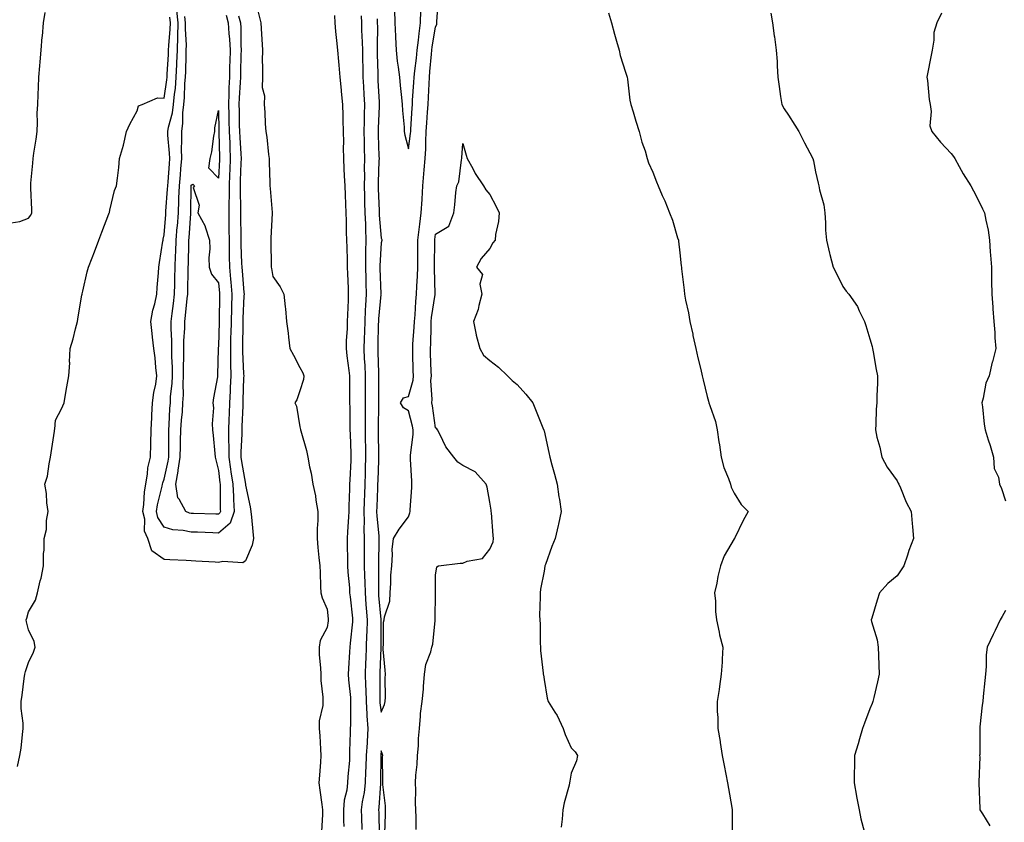
# Model space of a CAD drawing. Units: inches. Extents: x 952643 to 955283, y 7289978 to 7292618.
# Drawn here: x 954365 to 954728, y 7290727 to 7291023 of the extents above; entities that cross this region are included whole.
import ezdxf

# ---------------------------------------------------------------- set-up
doc = ezdxf.new("R2010")
doc.units = ezdxf.units.IN
doc.header["$MEASUREMENT"] = 0
doc.layers.add('Contour_95267289', color=7, linetype='Continuous', true_color=0x87a53c)

msp = doc.modelspace()

# ---------------------------------------------------------------- linework, layer by layer
at = {"layer": 'Contour_95267289'}
for points in [[(954496.54, 7291023.43, 3223), (954496.57, 7291021.92, 3223), (954496.59, 7291020.46, 3223), (954496.47, 7291013.5, 3223), (954496.5, 7291011.92, 3223), (954496.54, 7291010.41, 3223), (954496.72, 7291003.25, 3223), (954496.75, 7291001.92, 3223), (954496.82, 7291000.69, 3223), (954497.26, 7290992.71, 3223), (954497.31, 7290991.92, 3223), (954497.29, 7290991.16, 3223), (954496.87, 7290983.1, 3223), (954496.84, 7290981.92, 3223), (954496.86, 7290980.73, 3223), (954497.18, 7290972.79, 3223), (954497.2, 7290971.92, 3223), (954497.19, 7290971.06, 3223), (954496.88, 7290963.09, 3223), (954496.86, 7290961.92, 3223), (954496.89, 7290960.76, 3223), (954497.22, 7290952.75, 3223), (954497.24, 7290951.92, 3223), (954497.27, 7290951.14, 3223), (954498.05, 7290942.61, 3223), (954498.21, 7290942.08, 3223), (954498.26, 7290941.92, 3223), (954498.24, 7290941.73, 3223), (954498.05, 7290940.92, 3223), (954497.51, 7290932.46, 3223), (954497.49, 7290931.92, 3223), (954497.51, 7290931.38, 3223), (954497.93, 7290922.04, 3223), (954497.94, 7290921.92, 3223), (954497.93, 7290921.8, 3223), (954497.03, 7290912.94, 3223), (954496.98, 7290911.92, 3223), (954496.95, 7290910.82, 3223), (954496.76, 7290903.21, 3223), (954496.72, 7290901.92, 3223), (954496.79, 7290900.66, 3223), (954497.01, 7290892.96, 3223), (954497.05, 7290891.92, 3223), (954497.05, 7290890.92, 3223), (954497.04, 7290882.93, 3223), (954497.04, 7290880.91, 3223), (954496.91, 7290873.06, 3223), (954496.91, 7290871.92, 3223), (954496.92, 7290870.79, 3223), (954496.98, 7290862.99, 3223), (954497, 7290861.92, 3223), (954496.96, 7290860.83, 3223), (954496.72, 7290853.25, 3223), (954496.68, 7290851.92, 3223), (954496.64, 7290850.51, 3223), (954496.36, 7290843.61, 3223), (954496.31, 7290841.92, 3223), (954496.35, 7290840.22, 3223), (954497.09, 7290832.88, 3223), (954497.11, 7290831.92, 3223), (954497.11, 7290830.98, 3223), (954497.01, 7290822.96, 3223), (954497.01, 7290821.92, 3223), (954497.03, 7290820.9, 3223), (954496.98, 7290812.99, 3223), (954497.01, 7290811.92, 3223), (954497.07, 7290810.94, 3223), (954497.84, 7290802.13, 3223), (954497.84, 7290801.92, 3223), (954497.84, 7290801.71, 3223), (954497.83, 7290792.14, 3223), (954497.83, 7290791.92, 3223), (954497.82, 7290791.69, 3223), (954497.52, 7290782.45, 3223), (954497.5, 7290781.92, 3223), (954497.52, 7290781.39, 3223), (954497.46, 7290772.51, 3223), (954497.48, 7290771.92, 3223), (954497.52, 7290771.39, 3223), (954498.05, 7290767.95, 3223), (954499.25, 7290770.72, 3223), (954499.47, 7290771.92, 3223), (954499.58, 7290773.45, 3223), (954499.48, 7290780.49, 3223), (954499.62, 7290781.92, 3223), (954499.49, 7290783.36, 3223), (954498.77, 7290791.2, 3223), (954498.71, 7290791.92, 3223), (954498.88, 7290792.75, 3223), (954498.83, 7290801.14, 3223), (954499.1, 7290801.92, 3223), (954499.21, 7290803.08, 3223), (954501.15, 7290808.82, 3223), (954501.31, 7290811.92, 3223), (954501.59, 7290815.46, 3223), (954501.52, 7290818.45, 3223), (954501.87, 7290821.92, 3223), (954502.18, 7290826.05, 3223), (954502.08, 7290827.89, 3223), (954502.5, 7290831.92, 3223), (954504.59, 7290835.38, 3223), (954508.05, 7290839.93, 3223), (954508.55, 7290841.42, 3223), (954508.62, 7290841.92, 3223), (954508.66, 7290842.53, 3223), (954509.24, 7290850.73, 3223), (954509.32, 7290851.92, 3223), (954509.24, 7290853.11, 3223), (954508.81, 7290861.16, 3223), (954508.76, 7290861.92, 3223), (954508.78, 7290862.65, 3223), (954509.77, 7290870.2, 3223), (954509.81, 7290871.92, 3223), (954509.52, 7290873.39, 3223), (954508.05, 7290879.04, 3223), (954506.17, 7290880.05, 3223), (954505.1, 7290881.92, 3223), (954506.23, 7290883.74, 3223), (954508.05, 7290884.28, 3223), (954509.73, 7290890.24, 3223), (954509.88, 7290891.92, 3223), (954509.83, 7290893.7, 3223), (954509.69, 7290900.28, 3223), (954509.64, 7290901.92, 3223), (954509.72, 7290903.59, 3223), (954510.18, 7290909.79, 3223), (954510.28, 7290911.92, 3223), (954510.51, 7290914.38, 3223), (954510.72, 7290919.25, 3223), (954511.01, 7290921.92, 3223), (954511.1, 7290924.97, 3223), (954511.4, 7290928.57, 3223), (954511.49, 7290931.92, 3223), (954511.5, 7290935.37, 3223), (954511.47, 7290938.5, 3223), (954511.47, 7290941.92, 3223), (954511.98, 7290945.85, 3223), (954512.24, 7290947.73, 3223), (954512.78, 7290951.92, 3223), (954513.1, 7290956.87, 3223), (954513.1, 7290956.97, 3223), (954513.39, 7290961.92, 3223), (954513.67, 7290966.3, 3223), (954513.87, 7290967.74, 3223), (954514.17, 7290971.92, 3223), (954514.43, 7290975.54, 3223), (954514.4, 7290978.27, 3223), (954514.61, 7290981.92, 3223), (954514.84, 7290985.13, 3223), (954515.12, 7290988.99, 3223), (954515.33, 7290991.92, 3223), (954515.46, 7290994.51, 3223), (954515.63, 7290999.5, 3223), (954515.76, 7291001.92, 3223), (954515.97, 7291004, 3223), (954516.52, 7291010.39, 3223), (954516.67, 7291011.92, 3223), (954516.82, 7291013.15, 3223), (954518.05, 7291020.37, 3223), (954518.46, 7291021.51, 3223), (954518.53, 7291021.92, 3223), (954518.55, 7291022.42, 3223), (954519.11, 7291030.86, 3223)], [(954445.49, 7291024.48, 3219), (954446.17, 7291021.92, 3219), (954446.28, 7291020.15, 3219), (954446.29, 7291013.68, 3219), (954446.38, 7291011.92, 3219), (954446.33, 7291010.2, 3219), (954446.2, 7291003.77, 3219), (954446.15, 7291001.92, 3219), (954446.08, 7290999.95, 3219), (954445.67, 7290994.3, 3219), (954445.59, 7290991.92, 3219), (954445.64, 7290989.51, 3219), (954445.74, 7290984.23, 3219), (954445.78, 7290981.92, 3219), (954445.87, 7290979.74, 3219), (954446.32, 7290973.65, 3219), (954446.4, 7290971.92, 3219), (954446.33, 7290970.2, 3219), (954446.1, 7290963.87, 3219), (954446.01, 7290961.92, 3219), (954446, 7290959.87, 3219), (954446.2, 7290953.77, 3219), (954446.2, 7290951.92, 3219), (954446.21, 7290950.08, 3219), (954446.24, 7290943.73, 3219), (954446.25, 7290941.92, 3219), (954446.29, 7290940.16, 3219), (954446.6, 7290933.37, 3219), (954446.63, 7290931.92, 3219), (954446.75, 7290930.62, 3219), (954447.42, 7290922.55, 3219), (954447.48, 7290921.92, 3219), (954447.46, 7290921.33, 3219), (954447.02, 7290912.95, 3219), (954447, 7290911.92, 3219), (954446.98, 7290910.85, 3219), (954446.94, 7290903.03, 3219), (954446.92, 7290901.92, 3219), (954446.94, 7290900.81, 3219), (954447.32, 7290892.65, 3219), (954447.34, 7290891.92, 3219), (954447.3, 7290891.17, 3219), (954447.07, 7290882.9, 3219), (954447.02, 7290881.92, 3219), (954446.99, 7290880.86, 3219), (954446.72, 7290873.25, 3219), (954446.67, 7290871.92, 3219), (954446.66, 7290870.53, 3219), (954446.26, 7290863.71, 3219), (954446.26, 7290861.92, 3219), (954446.49, 7290860.36, 3219), (954448.01, 7290851.96, 3219), (954448.02, 7290851.92, 3219), (954448.02, 7290851.89, 3219), (954448.05, 7290851.57, 3219), (954449.76, 7290843.63, 3219), (954449.94, 7290841.92, 3219), (954450.2, 7290839.77, 3219), (954450.68, 7290834.55, 3219), (954451, 7290831.92, 3219), (954450.51, 7290829.46, 3219), (954448.05, 7290823.66, 3219), (954447.01, 7290822.96, 3219), (954439.65, 7290823.52, 3219), (954438.05, 7290823.11, 3219), (954436.78, 7290823.19, 3219), (954429.7, 7290823.57, 3219), (954428.05, 7290823.69, 3219), (954426.17, 7290823.8, 3219), (954420.19, 7290824.06, 3219), (954418.05, 7290824.21, 3219), (954413.56, 7290827.43, 3219), (954412.08, 7290831.92, 3219), (954410.78, 7290834.65, 3219), (954410.9, 7290839.07, 3219), (954410.24, 7290841.92, 3219), (954410.59, 7290844.46, 3219), (954410.8, 7290849.17, 3219), (954411.27, 7290851.92, 3219), (954411.95, 7290855.82, 3219), (954412.02, 7290857.95, 3219), (954412.97, 7290861.92, 3219), (954413.1, 7290866.87, 3219), (954413.1, 7290866.97, 3219), (954413.23, 7290871.92, 3219), (954413.48, 7290876.49, 3219), (954413.55, 7290877.42, 3219), (954413.81, 7290881.92, 3219), (954414.21, 7290885.76, 3219), (954414.93, 7290888.8, 3219), (954415.35, 7290891.92, 3219), (954415, 7290894.97, 3219), (954414.69, 7290898.56, 3219), (954414.28, 7290901.92, 3219), (954413.81, 7290906.16, 3219), (954413.59, 7290907.46, 3219), (954413.15, 7290911.92, 3219), (954413.9, 7290916.07, 3219), (954414.59, 7290918.46, 3219), (954415.34, 7290921.92, 3219), (954415.53, 7290924.44, 3219), (954415.92, 7290929.79, 3219), (954416.09, 7290931.92, 3219), (954416.31, 7290933.66, 3219), (954417.58, 7290941.45, 3219), (954417.64, 7290941.92, 3219), (954417.69, 7290942.28, 3219), (954418.05, 7290943.8, 3219), (954418.64, 7290951.33, 3219), (954418.68, 7290951.92, 3219), (954418.71, 7290952.58, 3219), (954419.34, 7290960.63, 3219), (954419.4, 7290961.92, 3219), (954419.51, 7290963.38, 3219), (954419.96, 7290970.01, 3219), (954420.13, 7290971.92, 3219), (954420.07, 7290973.94, 3219), (954419.41, 7290980.56, 3219), (954419.37, 7290981.92, 3219), (954419.61, 7290983.48, 3219), (954421.13, 7290988.84, 3219), (954421.49, 7290991.92, 3219), (954421.86, 7290995.73, 3219), (954422.17, 7290997.8, 3219), (954422.52, 7291001.92, 3219), (954422.72, 7291006.59, 3219), (954422.76, 7291007.21, 3219), (954422.94, 7291011.92, 3219), (954423.06, 7291016.91, 3219), (954423.06, 7291016.93, 3219), (954423.16, 7291021.92, 3219), (954422.69, 7291026.56, 3219)], [(954502.89, 7291026.76, 3224), (954503.04, 7291021.92, 3224), (954503.23, 7291017.1, 3224), (954503.27, 7291016.7, 3224), (954503.49, 7291011.92, 3224), (954503.92, 7291007.79, 3224), (954504.3, 7291005.67, 3224), (954504.75, 7291001.92, 3224), (954505.04, 7290998.91, 3224), (954505.54, 7290994.43, 3224), (954505.79, 7290991.92, 3224), (954505.8, 7290989.67, 3224), (954506.47, 7290983.5, 3224), (954506.48, 7290981.92, 3224), (954506.7, 7290980.57, 3224), (954508.05, 7290975.55, 3224), (954508.82, 7290981.15, 3224), (954508.87, 7290981.92, 3224), (954508.93, 7290982.8, 3224), (954509.42, 7290990.55, 3224), (954509.51, 7290991.92, 3224), (954509.59, 7290993.46, 3224), (954510.05, 7290999.92, 3224), (954510.15, 7291001.92, 3224), (954510.4, 7291004.27, 3224), (954510.98, 7291008.99, 3224), (954511.28, 7291011.92, 3224), (954511.73, 7291015.6, 3224), (954511.94, 7291018.03, 3224), (954512.45, 7291021.92, 3224), (954512.62, 7291026.49, 3224)], [(954361.72, 7290948.25, 3221), (954364.83, 7290948.7, 3221), (954368.05, 7290949.95, 3221), (954368.94, 7290951.03, 3221), (954369.25, 7290951.92, 3221), (954369.27, 7290953.14, 3221), (954368.88, 7290961.09, 3221), (954368.9, 7290961.92, 3221), (954368.95, 7290962.82, 3221), (954369.69, 7290970.28, 3221), (954369.79, 7290971.92, 3221), (954370.06, 7290973.93, 3221), (954370.88, 7290979.09, 3221), (954371.24, 7290981.92, 3221), (954371.38, 7290985.25, 3221), (954371.3, 7290988.67, 3221), (954371.46, 7290991.92, 3221), (954371.64, 7290995.51, 3221), (954371.7, 7290998.27, 3221), (954371.91, 7291001.92, 3221), (954372.25, 7291006.12, 3221), (954372.36, 7291007.61, 3221), (954372.73, 7291011.92, 3221), (954373.16, 7291016.81, 3221), (954373.19, 7291017.06, 3221), (954373.63, 7291021.92, 3221), (954374.19, 7291025.78, 3221)], [(954364.04, 7290747.91, 3220), (954364.88, 7290751.92, 3220), (954365.33, 7290754.64, 3220), (954365.81, 7290759.68, 3220), (954366.16, 7290761.92, 3220), (954366.08, 7290763.89, 3220), (954365.39, 7290769.26, 3220), (954365.31, 7290771.92, 3220), (954365.73, 7290774.24, 3220), (954366.42, 7290780.29, 3220), (954366.68, 7290781.92, 3220), (954366.99, 7290782.98, 3220), (954368.05, 7290786.24, 3220), (954369.96, 7290790.01, 3220), (954370.49, 7290791.92, 3220), (954370.15, 7290794.02, 3220), (954368.05, 7290798.3, 3220), (954367.3, 7290801.17, 3220), (954367.21, 7290801.92, 3220), (954367.43, 7290802.54, 3220), (954368.05, 7290804.92, 3220), (954370.7, 7290809.27, 3220), (954371.41, 7290811.92, 3220), (954372.41, 7290816.28, 3220), (954372.7, 7290817.27, 3220), (954373.59, 7290821.92, 3220), (954373.62, 7290826.35, 3220), (954373.8, 7290827.67, 3220), (954373.84, 7290831.92, 3220), (954374.67, 7290835.3, 3220), (954374.71, 7290838.58, 3220), (954375.28, 7290841.92, 3220), (954374.85, 7290845.12, 3220), (954374.67, 7290848.54, 3220), (954374.12, 7290851.92, 3220), (954375.08, 7290854.89, 3220), (954375.63, 7290859.5, 3220), (954376.2, 7290861.92, 3220), (954376.43, 7290863.54, 3220), (954377.62, 7290871.49, 3220), (954377.68, 7290871.92, 3220), (954377.72, 7290872.25, 3220), (954378.05, 7290875.57, 3220), (954380.19, 7290879.78, 3220), (954381.18, 7290881.92, 3220), (954381.83, 7290885.7, 3220), (954382.16, 7290887.81, 3220), (954382.9, 7290891.92, 3220), (954383.25, 7290896.72, 3220), (954383.2, 7290897.07, 3220), (954383.41, 7290901.92, 3220), (954384.47, 7290905.5, 3220), (954385.34, 7290909.21, 3220), (954386.07, 7290911.92, 3220), (954386.38, 7290913.59, 3220), (954387.72, 7290921.59, 3220), (954387.78, 7290921.92, 3220), (954387.83, 7290922.14, 3220), (954388.05, 7290923.11, 3220), (954389.71, 7290930.26, 3220), (954390.21, 7290931.92, 3220), (954391.54, 7290935.41, 3220), (954392.37, 7290937.6, 3220), (954394.01, 7290941.92, 3220), (954395.12, 7290944.85, 3220), (954397.69, 7290951.56, 3220), (954397.83, 7290951.92, 3220), (954397.86, 7290952.11, 3220), (954398.05, 7290952.96, 3220), (954399.77, 7290960.2, 3220), (954400.55, 7290961.92, 3220), (954400.86, 7290964.73, 3220), (954401.31, 7290968.66, 3220), (954401.65, 7290971.92, 3220), (954403.05, 7290976.92, 3220), (954404.13, 7290981.92, 3220), (954405.4, 7290984.57, 3220), (954408.05, 7290989.47, 3220), (954408.54, 7290991.43, 3220), (954410, 7290991.92, 3220), (954415.65, 7290994.32, 3220), (954418.05, 7290994.25, 3220), (954419.07, 7291000.9, 3220), (954419.15, 7291001.92, 3220), (954419.2, 7291003.07, 3220), (954419.62, 7291010.35, 3220), (954419.68, 7291011.92, 3220), (954419.72, 7291013.59, 3220), (954420.32, 7291019.65, 3220), (954420.35, 7291021.92, 3220), (954420.15, 7291024.02, 3220)], [(954440.91, 7291024.78, 3218), (954441.67, 7291021.92, 3218), (954441.91, 7291018.06, 3218), (954442.13, 7291016, 3218), (954442.36, 7291011.92, 3218), (954442.24, 7291007.73, 3218), (954442.18, 7291006.05, 3218), (954442.06, 7291001.92, 3218), (954441.92, 7290998.05, 3218), (954441.93, 7290995.8, 3218), (954441.79, 7290991.92, 3218), (954441.87, 7290988.1, 3218), (954441.93, 7290985.8, 3218), (954442.01, 7290981.92, 3218), (954442.19, 7290977.78, 3218), (954442.22, 7290976.09, 3218), (954442.42, 7290971.92, 3218), (954442.23, 7290967.74, 3218), (954442.14, 7290966.01, 3218), (954441.96, 7290961.92, 3218), (954441.95, 7290958.02, 3218), (954441.86, 7290955.73, 3218), (954441.84, 7290951.92, 3218), (954441.88, 7290948.09, 3218), (954441.92, 7290945.79, 3218), (954441.95, 7290941.92, 3218), (954442.01, 7290937.96, 3218), (954442, 7290935.87, 3218), (954442.06, 7290931.92, 3218), (954442.46, 7290927.51, 3218), (954442.56, 7290926.43, 3218), (954442.96, 7290921.92, 3218), (954442.82, 7290917.15, 3218), (954442.82, 7290916.69, 3218), (954442.68, 7290911.92, 3218), (954442.59, 7290907.38, 3218), (954442.55, 7290906.42, 3218), (954442.46, 7290901.92, 3218), (954442.55, 7290897.42, 3218), (954442.54, 7290896.41, 3218), (954442.64, 7290891.92, 3218), (954442.42, 7290887.55, 3218), (954442.34, 7290886.21, 3218), (954442.12, 7290881.92, 3218), (954441.98, 7290877.99, 3218), (954441.9, 7290875.77, 3218), (954441.75, 7290871.92, 3218), (954441.75, 7290868.22, 3218), (954441.88, 7290865.75, 3218), (954441.88, 7290861.92, 3218), (954442.52, 7290857.45, 3218), (954442.63, 7290856.5, 3218), (954443.33, 7290851.92, 3218), (954443.54, 7290847.41, 3218), (954443.64, 7290846.33, 3218), (954443.85, 7290841.92, 3218), (954442.38, 7290837.59, 3218), (954438.05, 7290833.9, 3218), (954436, 7290833.97, 3218), (954430.36, 7290834.23, 3218), (954428.05, 7290834.3, 3218), (954425.03, 7290834.94, 3218), (954421.27, 7290835.14, 3218), (954418.05, 7290836.15, 3218), (954415.76, 7290839.63, 3218), (954415.23, 7290841.92, 3218), (954415.57, 7290844.4, 3218), (954417.36, 7290851.23, 3218), (954417.47, 7290851.92, 3218), (954417.56, 7290852.41, 3218), (954418.05, 7290853.77, 3218), (954419.55, 7290860.42, 3218), (954419.77, 7290861.92, 3218), (954419.81, 7290863.68, 3218), (954419.78, 7290870.19, 3218), (954419.82, 7290871.92, 3218), (954419.94, 7290873.81, 3218), (954420.18, 7290879.79, 3218), (954420.34, 7290881.92, 3218), (954420.44, 7290884.31, 3218), (954420.96, 7290889.01, 3218), (954421.08, 7290891.92, 3218), (954421.07, 7290894.94, 3218), (954420.93, 7290899.04, 3218), (954420.92, 7290901.92, 3218), (954420.93, 7290904.8, 3218), (954420.59, 7290909.38, 3218), (954420.6, 7290911.92, 3218), (954420.94, 7290914.81, 3218), (954421.44, 7290918.53, 3218), (954421.84, 7290921.92, 3218), (954421.93, 7290925.8, 3218), (954422, 7290927.97, 3218), (954422.08, 7290931.92, 3218), (954422.27, 7290936.14, 3218), (954422.36, 7290937.61, 3218), (954422.53, 7290941.92, 3218), (954422.89, 7290946.76, 3218), (954422.91, 7290947.06, 3218), (954423.27, 7290951.92, 3218), (954423.5, 7290956.47, 3218), (954423.51, 7290957.38, 3218), (954423.71, 7290961.92, 3218), (954424.04, 7290965.93, 3218), (954424.24, 7290968.11, 3218), (954424.55, 7290971.92, 3218), (954424.47, 7290975.5, 3218), (954424.6, 7290978.47, 3218), (954424.51, 7290981.92, 3218), (954424.98, 7290984.99, 3218), (954424.94, 7290988.81, 3218), (954425.31, 7290991.92, 3218), (954425.55, 7290994.42, 3218), (954425.7, 7290999.57, 3218), (954425.9, 7291001.92, 3218), (954425.99, 7291003.98, 3218), (954426.13, 7291010, 3218), (954426.2, 7291011.92, 3218), (954426.24, 7291013.73, 3218), (954425.9, 7291019.77, 3218), (954425.95, 7291021.92, 3218), (954425.72, 7291024.25, 3218)], [(954452.54, 7291026.41, 3220), (954453.71, 7291021.92, 3220), (954453.89, 7291017.76, 3220), (954454.05, 7291015.92, 3220), (954454.23, 7291011.92, 3220), (954454.19, 7291008.06, 3220), (954454.27, 7291005.7, 3220), (954454.22, 7291001.92, 3220), (954454.2, 7290998.07, 3220), (954454.96, 7290995.01, 3220), (954454.92, 7290991.92, 3220), (954455.11, 7290988.98, 3220), (954455.29, 7290984.68, 3220), (954455.45, 7290981.92, 3220), (954455.93, 7290979.8, 3220), (954456.48, 7290973.49, 3220), (954456.75, 7290971.92, 3220), (954456.69, 7290970.56, 3220), (954457.01, 7290962.96, 3220), (954456.96, 7290961.92, 3220), (954457.07, 7290960.94, 3220), (954457.87, 7290952.1, 3220), (954457.89, 7290951.92, 3220), (954457.89, 7290951.76, 3220), (954457.36, 7290942.61, 3220), (954457.35, 7290941.92, 3220), (954457.4, 7290941.27, 3220), (954457.42, 7290932.55, 3220), (954457.47, 7290931.92, 3220), (954457.57, 7290931.44, 3220), (954458.05, 7290928.51, 3220), (954460.83, 7290924.7, 3220), (954462.15, 7290921.92, 3220), (954462.61, 7290917.36, 3220), (954462.7, 7290916.57, 3220), (954463.15, 7290911.92, 3220), (954463.69, 7290907.56, 3220), (954463.87, 7290906.1, 3220), (954464.39, 7290901.92, 3220), (954465.65, 7290899.52, 3220), (954468.05, 7290894.92, 3220), (954469.09, 7290892.96, 3220), (954469.56, 7290891.92, 3220), (954469.44, 7290890.53, 3220), (954468.05, 7290886.37, 3220), (954466.93, 7290883.04, 3220), (954466.13, 7290881.92, 3220), (954466.84, 7290880.71, 3220), (954468.05, 7290873.08, 3220), (954468.26, 7290872.13, 3220), (954468.29, 7290871.92, 3220), (954468.37, 7290871.6, 3220), (954470.46, 7290864.33, 3220), (954470.94, 7290861.92, 3220), (954471.57, 7290858.4, 3220), (954472.16, 7290856.03, 3220), (954472.77, 7290851.92, 3220), (954473.77, 7290847.64, 3220), (954473.89, 7290846.08, 3220), (954474.64, 7290841.92, 3220), (954474.65, 7290838.52, 3220), (954474.4, 7290835.57, 3220), (954474.41, 7290831.92, 3220), (954474.72, 7290828.59, 3220), (954475.06, 7290824.91, 3220), (954475.34, 7290821.92, 3220), (954475.49, 7290819.36, 3220), (954475.66, 7290814.31, 3220), (954475.78, 7290811.92, 3220), (954476.22, 7290810.09, 3220), (954478.05, 7290805.87, 3220), (954478.42, 7290802.29, 3220), (954478.47, 7290801.92, 3220), (954478.42, 7290801.55, 3220), (954478.05, 7290799.16, 3220), (954475.57, 7290794.4, 3220), (954475.12, 7290791.92, 3220), (954475.17, 7290789.04, 3220), (954475.68, 7290784.29, 3220), (954475.74, 7290781.92, 3220), (954475.78, 7290779.65, 3220), (954476.46, 7290773.51, 3220), (954476.5, 7290771.92, 3220), (954476.51, 7290770.38, 3220), (954475.18, 7290764.79, 3220), (954475.18, 7290761.92, 3220), (954475.35, 7290759.22, 3220), (954475.66, 7290754.31, 3220), (954475.81, 7290751.92, 3220), (954475.65, 7290749.52, 3220), (954475.24, 7290744.73, 3220), (954475.04, 7290741.92, 3220), (954475.36, 7290739.23, 3220), (954476.11, 7290733.86, 3220), (954476.35, 7290731.92, 3220), (954476.36, 7290730.23, 3220), (954476.03, 7290723.94, 3220)], [(954480.77, 7291024.64, 3221), (954480.88, 7291021.92, 3221), (954481.22, 7291018.75, 3221), (954481.53, 7291015.4, 3221), (954481.92, 7291011.92, 3221), (954482.28, 7291007.69, 3221), (954482.43, 7291006.3, 3221), (954482.79, 7291001.92, 3221), (954483.25, 7290997.12, 3221), (954483.31, 7290996.66, 3221), (954483.81, 7290991.92, 3221), (954483.9, 7290987.77, 3221), (954483.9, 7290986.07, 3221), (954483.98, 7290981.92, 3221), (954484.07, 7290977.94, 3221), (954484.05, 7290975.92, 3221), (954484.13, 7290971.92, 3221), (954484.3, 7290968.17, 3221), (954484.41, 7290965.56, 3221), (954484.57, 7290961.92, 3221), (954484.74, 7290958.61, 3221), (954484.86, 7290955.11, 3221), (954485.01, 7290951.92, 3221), (954485.12, 7290948.99, 3221), (954485.14, 7290944.83, 3221), (954485.23, 7290941.92, 3221), (954485.33, 7290939.2, 3221), (954485.41, 7290934.56, 3221), (954485.51, 7290931.92, 3221), (954485.59, 7290929.46, 3221), (954485.82, 7290924.15, 3221), (954485.9, 7290921.92, 3221), (954485.85, 7290919.72, 3221), (954485.56, 7290914.41, 3221), (954485.52, 7290911.92, 3221), (954485.46, 7290909.33, 3221), (954485.14, 7290904.83, 3221), (954485.08, 7290901.92, 3221), (954485.37, 7290899.24, 3221), (954486.1, 7290893.87, 3221), (954486.31, 7290891.92, 3221), (954486.33, 7290890.2, 3221), (954486.35, 7290883.62, 3221), (954486.36, 7290881.92, 3221), (954486.4, 7290880.27, 3221), (954486.47, 7290873.5, 3221), (954486.5, 7290871.92, 3221), (954486.54, 7290870.41, 3221), (954486.77, 7290863.2, 3221), (954486.8, 7290861.92, 3221), (954486.78, 7290860.65, 3221), (954486.42, 7290853.55, 3221), (954486.39, 7290851.92, 3221), (954486.37, 7290850.24, 3221), (954486.13, 7290843.84, 3221), (954486.11, 7290841.92, 3221), (954486, 7290839.87, 3221), (954485.54, 7290834.43, 3221), (954485.41, 7290831.92, 3221), (954485.46, 7290829.33, 3221), (954485.54, 7290824.43, 3221), (954485.59, 7290821.92, 3221), (954485.71, 7290819.58, 3221), (954486.27, 7290813.7, 3221), (954486.37, 7290811.92, 3221), (954486.54, 7290810.41, 3221), (954487.4, 7290802.57, 3221), (954487.47, 7290801.92, 3221), (954487.39, 7290801.26, 3221), (954486.59, 7290793.38, 3221), (954486.4, 7290791.92, 3221), (954486.36, 7290790.23, 3221), (954485.92, 7290784.05, 3221), (954485.89, 7290781.92, 3221), (954486.02, 7290779.89, 3221), (954486.66, 7290773.31, 3221), (954486.75, 7290771.92, 3221), (954486.69, 7290770.56, 3221), (954486.65, 7290763.32, 3221), (954486.59, 7290761.92, 3221), (954486.59, 7290760.46, 3221), (954486.39, 7290753.58, 3221), (954486.39, 7290751.92, 3221), (954486.27, 7290750.14, 3221), (954485.75, 7290744.22, 3221), (954485.6, 7290741.92, 3221), (954485.29, 7290739.16, 3221), (954484.42, 7290735.55, 3221), (954484.1, 7290731.92, 3221), (954484.13, 7290728, 3221), (954484.2, 7290725.77, 3221)], [(954490.67, 7291024.54, 3222), (954490.73, 7291021.92, 3222), (954490.77, 7291019.2, 3222), (954491.01, 7291014.88, 3222), (954491.07, 7291011.92, 3222), (954491.14, 7291008.83, 3222), (954491.21, 7291005.08, 3222), (954491.28, 7291001.92, 3222), (954491.49, 7290998.48, 3222), (954491.66, 7290995.53, 3222), (954491.87, 7290991.92, 3222), (954491.77, 7290988.2, 3222), (954491.77, 7290985.64, 3222), (954491.67, 7290981.92, 3222), (954491.74, 7290978.23, 3222), (954491.73, 7290975.6, 3222), (954491.8, 7290971.92, 3222), (954491.75, 7290968.22, 3222), (954491.8, 7290965.67, 3222), (954491.75, 7290961.92, 3222), (954491.86, 7290958.11, 3222), (954491.89, 7290955.76, 3222), (954492, 7290951.92, 3222), (954492.18, 7290947.79, 3222), (954492.18, 7290946.05, 3222), (954492.39, 7290941.92, 3222), (954492.27, 7290937.7, 3222), (954492.28, 7290936.15, 3222), (954492.17, 7290931.92, 3222), (954492.31, 7290927.66, 3222), (954492.34, 7290926.21, 3222), (954492.48, 7290921.92, 3222), (954492.21, 7290917.76, 3222), (954492.16, 7290916.03, 3222), (954491.92, 7290911.92, 3222), (954491.8, 7290908.17, 3222), (954491.7, 7290905.57, 3222), (954491.59, 7290901.92, 3222), (954491.78, 7290898.19, 3222), (954491.95, 7290895.82, 3222), (954492.13, 7290891.92, 3222), (954492.13, 7290881.92, 3222), (954492.1, 7290877.87, 3222), (954492.11, 7290875.98, 3222), (954492.09, 7290871.92, 3222), (954492.14, 7290867.83, 3222), (954492.17, 7290866.04, 3222), (954492.22, 7290861.92, 3222), (954492.1, 7290857.87, 3222), (954492.05, 7290855.92, 3222), (954491.95, 7290851.92, 3222), (954491.83, 7290848.14, 3222), (954491.78, 7290845.65, 3222), (954491.67, 7290841.92, 3222), (954491.76, 7290838.21, 3222), (954491.62, 7290835.49, 3222), (954491.72, 7290831.92, 3222), (954491.71, 7290828.26, 3222), (954491.74, 7290825.61, 3222), (954491.74, 7290821.92, 3222), (954491.84, 7290818.13, 3222), (954491.97, 7290815.84, 3222), (954492.06, 7290811.92, 3222), (954492.38, 7290807.59, 3222), (954492.45, 7290806.32, 3222), (954492.79, 7290801.92, 3222), (954492.66, 7290797.31, 3222), (954492.61, 7290796.48, 3222), (954492.47, 7290791.92, 3222), (954492.31, 7290787.66, 3222), (954492.25, 7290786.12, 3222), (954492.09, 7290781.92, 3222), (954492.2, 7290777.77, 3222), (954492.3, 7290776.17, 3222), (954492.41, 7290771.92, 3222), (954492.73, 7290767.24, 3222), (954492.73, 7290766.6, 3222), (954493.11, 7290761.92, 3222), (954492.79, 7290757.18, 3222), (954492.78, 7290756.65, 3222), (954492.47, 7290751.92, 3222), (954492.35, 7290747.62, 3222), (954492.27, 7290746.14, 3222), (954492.13, 7290741.92, 3222), (954491.69, 7290738.28, 3222), (954491.05, 7290734.92, 3222), (954490.64, 7290731.92, 3222), (954490.7, 7290729.27, 3222), (954490.83, 7290724.7, 3222)], [(954581.81, 7291025.68, 3223), (954582.84, 7291021.92, 3223), (954583.94, 7291017.81, 3223), (954584.71, 7291015.26, 3223), (954585.66, 7291011.92, 3223), (954586.07, 7291009.94, 3223), (954588.05, 7291003.76, 3223), (954588.48, 7291002.35, 3223), (954588.62, 7291001.92, 3223), (954588.73, 7291001.24, 3223), (954589.62, 7290993.49, 3223), (954589.95, 7290991.92, 3223), (954590.82, 7290989.15, 3223), (954591.84, 7290985.71, 3223), (954593.1, 7290981.92, 3223), (954594.06, 7290977.93, 3223), (954595.2, 7290974.77, 3223), (954596.02, 7290971.92, 3223), (954596.45, 7290970.32, 3223), (954598.05, 7290966.87, 3223), (954599.45, 7290963.32, 3223), (954600.1, 7290961.92, 3223), (954601.58, 7290958.39, 3223), (954602.45, 7290956.32, 3223), (954604.28, 7290951.92, 3223), (954605.35, 7290949.22, 3223), (954607.22, 7290942.75, 3223), (954607.5, 7290941.92, 3223), (954607.58, 7290941.45, 3223), (954608.05, 7290937.24, 3223), (954608.57, 7290932.44, 3223), (954608.62, 7290931.92, 3223), (954608.67, 7290931.3, 3223), (954609.62, 7290923.49, 3223), (954609.77, 7290921.92, 3223), (954610.16, 7290919.81, 3223), (954611.17, 7290915.04, 3223), (954611.72, 7290911.92, 3223), (954612.77, 7290907.2, 3223), (954612.87, 7290906.74, 3223), (954613.9, 7290901.92, 3223), (954614.65, 7290898.52, 3223), (954615.73, 7290894.24, 3223), (954616.27, 7290891.92, 3223), (954616.59, 7290890.46, 3223), (954618.05, 7290884.24, 3223), (954618.62, 7290882.49, 3223), (954618.77, 7290881.92, 3223), (954619.04, 7290880.93, 3223), (954621.13, 7290875, 3223), (954621.79, 7290871.92, 3223), (954622.42, 7290867.55, 3223), (954622.63, 7290866.5, 3223), (954623.21, 7290861.92, 3223), (954624.23, 7290858.1, 3223), (954625.95, 7290854.02, 3223), (954626.65, 7290851.92, 3223), (954626.94, 7290850.81, 3223), (954628.05, 7290848.66, 3223), (954630.6, 7290844.47, 3223), (954633.24, 7290841.92, 3223), (954631.34, 7290838.63, 3223), (954628.28, 7290832.15, 3223), (954628.17, 7290831.92, 3223), (954628.11, 7290831.86, 3223), (954628.05, 7290831.79, 3223), (954624.42, 7290825.55, 3223), (954623.07, 7290821.92, 3223), (954622.06, 7290817.91, 3223), (954621.63, 7290815.5, 3223), (954620.83, 7290811.92, 3223), (954621.15, 7290808.82, 3223), (954621.21, 7290805.08, 3223), (954621.59, 7290801.92, 3223), (954622.51, 7290797.46, 3223), (954622.61, 7290796.48, 3223), (954623.89, 7290791.92, 3223), (954623.63, 7290787.5, 3223), (954623.59, 7290786.38, 3223), (954623.3, 7290781.92, 3223), (954622.6, 7290777.37, 3223), (954622.48, 7290776.35, 3223), (954621.83, 7290771.92, 3223), (954621.8, 7290768.17, 3223), (954622.07, 7290765.94, 3223), (954622.05, 7290761.92, 3223), (954622.84, 7290757.13, 3223), (954622.93, 7290756.8, 3223), (954623.58, 7290751.92, 3223), (954624.38, 7290748.25, 3223), (954624.92, 7290745.05, 3223), (954625.56, 7290741.92, 3223), (954625.93, 7290739.8, 3223), (954627.19, 7290732.78, 3223), (954627.34, 7290731.92, 3223), (954627.32, 7290731.19, 3223), (954627.26, 7290722.71, 3223)], [(954641.6, 7291025.47, 3224), (954642.15, 7291021.92, 3224), (954642.84, 7291017.13, 3224), (954642.89, 7291016.76, 3224), (954643.57, 7291011.92, 3224), (954643.83, 7291007.7, 3224), (954643.89, 7291006.08, 3224), (954644.14, 7291001.92, 3224), (954644.65, 7290998.52, 3224), (954645.14, 7290994.83, 3224), (954645.57, 7290991.92, 3224), (954646.44, 7290990.31, 3224), (954648.05, 7290987.96, 3224), (954650.44, 7290984.31, 3224), (954651.85, 7290981.92, 3224), (954653.91, 7290977.78, 3224), (954655.97, 7290974, 3224), (954657.07, 7290971.92, 3224), (954657.27, 7290971.14, 3224), (954658.05, 7290967.09, 3224), (954658.97, 7290962.84, 3224), (954659.27, 7290961.92, 3224), (954659.53, 7290960.44, 3224), (954661.05, 7290954.92, 3224), (954661.47, 7290951.92, 3224), (954661.72, 7290948.25, 3224), (954661.71, 7290945.58, 3224), (954662.02, 7290941.92, 3224), (954663.21, 7290937.08, 3224), (954663.33, 7290936.64, 3224), (954664.56, 7290931.92, 3224), (954665.74, 7290929.61, 3224), (954668.05, 7290924.82, 3224), (954669.27, 7290923.14, 3224), (954670.3, 7290921.92, 3224), (954673.51, 7290917.38, 3224), (954674.12, 7290915.85, 3224), (954676.06, 7290911.92, 3224), (954676.57, 7290910.44, 3224), (954678.05, 7290905.46, 3224), (954678.84, 7290902.71, 3224), (954679.07, 7290901.92, 3224), (954679.29, 7290900.68, 3224), (954680.34, 7290894.21, 3224), (954680.8, 7290891.92, 3224), (954680.81, 7290889.16, 3224), (954680.6, 7290884.47, 3224), (954680.6, 7290881.92, 3224), (954680.39, 7290879.58, 3224), (954680.23, 7290874.1, 3224), (954680.06, 7290871.92, 3224), (954680.65, 7290869.32, 3224), (954681.72, 7290865.59, 3224), (954682.42, 7290861.92, 3224), (954684.4, 7290858.27, 3224), (954688.05, 7290853.16, 3224), (954688.51, 7290852.38, 3224), (954688.76, 7290851.92, 3224), (954689.33, 7290850.64, 3224), (954691.47, 7290845.34, 3224), (954693.25, 7290841.92, 3224), (954693.63, 7290837.5, 3224), (954693.77, 7290836.2, 3224), (954694.13, 7290831.92, 3224), (954692.43, 7290827.54, 3224), (954691.92, 7290825.79, 3224), (954690.6, 7290821.92, 3224), (954689.63, 7290820.34, 3224), (954688.05, 7290818.24, 3224), (954684.61, 7290815.36, 3224), (954681.59, 7290811.92, 3224), (954680.76, 7290809.21, 3224), (954678.71, 7290802.58, 3224), (954678.51, 7290801.92, 3224), (954678.61, 7290801.36, 3224), (954680.77, 7290794.64, 3224), (954681.11, 7290791.92, 3224), (954681.19, 7290788.78, 3224), (954681.4, 7290785.27, 3224), (954681.49, 7290781.92, 3224), (954680.83, 7290779.14, 3224), (954679.51, 7290773.38, 3224), (954679.17, 7290771.92, 3224), (954678.87, 7290771.1, 3224), (954678.05, 7290769.18, 3224), (954676.04, 7290763.93, 3224), (954675.34, 7290761.92, 3224), (954674.23, 7290758.1, 3224), (954673.69, 7290756.28, 3224), (954672.43, 7290751.92, 3224), (954672.43, 7290747.54, 3224), (954672.2, 7290746.07, 3224), (954672.21, 7290741.92, 3224), (954673.12, 7290736.99, 3224), (954673.15, 7290736.82, 3224), (954674.05, 7290731.92, 3224), (954674.76, 7290728.63, 3224), (954675.88, 7290724.09, 3224)], [(954704.4, 7291025.57, 3225), (954702.69, 7291021.92, 3225), (954701.6, 7291018.37, 3225), (954701.66, 7291015.53, 3225), (954701, 7291011.92, 3225), (954700.53, 7291009.44, 3225), (954699.31, 7291003.18, 3225), (954699.07, 7291001.92, 3225), (954699.25, 7291000.72, 3225), (954699.89, 7290993.76, 3225), (954700.21, 7290991.92, 3225), (954700.66, 7290989.31, 3225), (954700.18, 7290984.05, 3225), (954700.9, 7290981.92, 3225), (954704.09, 7290977.96, 3225), (954708.05, 7290973.77, 3225), (954708.79, 7290972.66, 3225), (954709.33, 7290971.92, 3225), (954710.93, 7290969.04, 3225), (954712.39, 7290966.26, 3225), (954715.18, 7290961.92, 3225), (954716.17, 7290960.04, 3225), (954718.05, 7290956.55, 3225), (954719.52, 7290953.39, 3225), (954720.29, 7290951.92, 3225), (954720.74, 7290949.23, 3225), (954721.65, 7290945.52, 3225), (954722.14, 7290941.92, 3225), (954722.41, 7290937.56, 3225), (954722.5, 7290936.37, 3225), (954722.79, 7290931.92, 3225), (954722.88, 7290927.09, 3225), (954722.9, 7290926.77, 3225), (954723.02, 7290921.92, 3225), (954723.33, 7290917.2, 3225), (954723.35, 7290916.62, 3225), (954723.65, 7290911.92, 3225), (954724.02, 7290907.89, 3225), (954724.12, 7290905.85, 3225), (954724.47, 7290901.92, 3225), (954723.17, 7290897.04, 3225), (954723.11, 7290896.86, 3225), (954722.05, 7290891.92, 3225), (954720.75, 7290889.22, 3225), (954719.83, 7290883.7, 3225), (954719.27, 7290881.92, 3225), (954719.51, 7290880.46, 3225), (954720.14, 7290874.01, 3225), (954720.55, 7290871.92, 3225), (954721.63, 7290868.34, 3225), (954722.36, 7290866.23, 3225), (954723.53, 7290861.92, 3225), (954723.81, 7290857.68, 3225), (954725.38, 7290854.59, 3225), (954725.81, 7290851.92, 3225), (954726.52, 7290850.39, 3225), (954728.05, 7290845.86, 3225)], [(954510.85, 7290724.72, 3222), (954510.9, 7290729.07, 3222), (954510.76, 7290731.92, 3222), (954510.63, 7290734.5, 3222), (954510.8, 7290739.17, 3222), (954510.69, 7290741.92, 3222), (954510.82, 7290744.69, 3222), (954511.28, 7290748.69, 3222), (954511.43, 7290751.92, 3222), (954511.72, 7290755.59, 3222), (954511.76, 7290758.21, 3222), (954512.1, 7290761.92, 3222), (954512.54, 7290766.41, 3222), (954512.53, 7290767.44, 3222), (954513.07, 7290771.92, 3222), (954513.57, 7290776.4, 3222), (954513.58, 7290777.45, 3222), (954513.99, 7290781.92, 3222), (954514.43, 7290785.54, 3222), (954516.26, 7290790.13, 3222), (954516.62, 7290791.92, 3222), (954516.99, 7290792.98, 3222), (954517.85, 7290801.72, 3222), (954517.89, 7290801.92, 3222), (954517.88, 7290802.09, 3222), (954518, 7290811.87, 3222), (954517.99, 7290811.92, 3222), (954518, 7290811.97, 3222), (954518.05, 7290818.42, 3222), (954518.5, 7290821.47, 3222), (954519.12, 7290821.92, 3222), (954527.09, 7290822.88, 3222), (954528.05, 7290822.83, 3222), (954529.7, 7290823.57, 3222), (954535.36, 7290824.61, 3222), (954538.05, 7290828.06, 3222), (954539.2, 7290830.77, 3222), (954539.36, 7290831.92, 3222), (954539.23, 7290833.1, 3222), (954538.63, 7290841.34, 3222), (954538.57, 7290841.92, 3222), (954538.53, 7290842.4, 3222), (954538.05, 7290845.38, 3222), (954537, 7290850.87, 3222), (954536.66, 7290851.92, 3222), (954532.61, 7290856.48, 3222), (954528.05, 7290858.83, 3222), (954526.2, 7290860.07, 3222), (954524.72, 7290861.92, 3222), (954521.86, 7290865.73, 3222), (954519.56, 7290870.41, 3222), (954518.72, 7290871.92, 3222), (954518.48, 7290872.35, 3222), (954518.05, 7290872.69, 3222), (954516.9, 7290880.77, 3222), (954516.65, 7290881.92, 3222), (954516.81, 7290883.16, 3222), (954516.33, 7290890.2, 3222), (954516.49, 7290891.92, 3222), (954516.44, 7290893.53, 3222), (954516.21, 7290900.08, 3222), (954516.17, 7290901.92, 3222), (954516.25, 7290903.72, 3222), (954516.36, 7290910.23, 3222), (954516.44, 7290911.92, 3222), (954516.58, 7290913.39, 3222), (954517.92, 7290921.79, 3222), (954517.94, 7290921.92, 3222), (954517.94, 7290922.03, 3222), (954517.65, 7290931.52, 3222), (954517.66, 7290931.92, 3222), (954517.66, 7290932.31, 3222), (954517.79, 7290941.66, 3222), (954517.79, 7290941.92, 3222), (954517.82, 7290942.15, 3222), (954518.05, 7290944.09, 3222), (954522.89, 7290947.08, 3222), (954524.74, 7290951.92, 3222), (954525.1, 7290954.87, 3222), (954525.53, 7290959.4, 3222), (954525.83, 7290961.92, 3222), (954526.62, 7290963.35, 3222), (954527.55, 7290971.42, 3222), (954527.71, 7290971.92, 3222), (954527.71, 7290972.26, 3222), (954528.05, 7290977.47, 3222), (954529.28, 7290973.15, 3222), (954529.73, 7290971.92, 3222), (954531.72, 7290968.25, 3222), (954532.59, 7290966.46, 3222), (954535.74, 7290961.92, 3222), (954536.53, 7290960.4, 3222), (954538.05, 7290958.75, 3222), (954540.4, 7290954.27, 3222), (954541.41, 7290951.92, 3222), (954541.19, 7290948.78, 3222), (954540.13, 7290944, 3222), (954539.94, 7290941.92, 3222), (954539.14, 7290940.83, 3222), (954538.05, 7290938.81, 3222), (954534.81, 7290935.16, 3222), (954533.09, 7290931.92, 3222), (954535.34, 7290929.21, 3222), (954534.34, 7290925.63, 3222), (954535.09, 7290921.92, 3222), (954533.95, 7290917.82, 3222), (954533.7, 7290916.27, 3222), (954531.97, 7290911.92, 3222), (954533.02, 7290906.95, 3222), (954533.02, 7290906.89, 3222), (954534.38, 7290901.92, 3222), (954535.64, 7290899.51, 3222), (954538.05, 7290897.5, 3222), (954541.17, 7290895.05, 3222), (954544.59, 7290891.92, 3222), (954546.25, 7290890.12, 3222), (954548.05, 7290888.63, 3222), (954551.28, 7290885.15, 3222), (954553.85, 7290881.92, 3222), (954555.04, 7290878.91, 3222), (954557.81, 7290872.16, 3222), (954557.9, 7290871.92, 3222), (954557.94, 7290871.81, 3222), (954558.05, 7290871.57, 3222), (954559.8, 7290863.67, 3222), (954560.11, 7290861.92, 3222), (954560.89, 7290859.08, 3222), (954561.82, 7290855.69, 3222), (954562.85, 7290851.92, 3222), (954563.41, 7290847.28, 3222), (954563.66, 7290846.31, 3222), (954564.3, 7290841.92, 3222), (954563.32, 7290837.19, 3222), (954563.25, 7290836.72, 3222), (954562.15, 7290831.92, 3222), (954560.93, 7290829.04, 3222), (954558.54, 7290822.41, 3222), (954558.35, 7290821.92, 3222), (954558.28, 7290821.69, 3222), (954558.05, 7290819.88, 3222), (954556.7, 7290813.27, 3222), (954556.52, 7290811.92, 3222), (954556.58, 7290810.45, 3222), (954556.35, 7290803.62, 3222), (954556.4, 7290801.92, 3222), (954556.52, 7290800.39, 3222), (954556.57, 7290793.4, 3222), (954556.65, 7290791.92, 3222), (954556.74, 7290790.61, 3222), (954557.69, 7290782.28, 3222), (954557.72, 7290781.92, 3222), (954557.82, 7290781.69, 3222), (954558.05, 7290779.99, 3222), (954559.19, 7290773.06, 3222), (954559.51, 7290771.92, 3222), (954562.01, 7290767.96, 3222), (954562.86, 7290766.73, 3222), (954565.01, 7290761.92, 3222), (954565.82, 7290759.69, 3222), (954568.05, 7290754.81, 3222), (954569.43, 7290753.3, 3222), (954570.33, 7290751.92, 3222), (954569.92, 7290750.05, 3222), (954568.05, 7290745.45, 3222), (954567.47, 7290742.5, 3222), (954567.42, 7290741.92, 3222), (954567.22, 7290741.09, 3222), (954565.44, 7290734.53, 3222), (954564.89, 7290731.92, 3222), (954564.64, 7290728.51, 3222), (954564.37, 7290725.6, 3222)], [(954728.05, 7290805.41, 3225), (954726.78, 7290803.19, 3225), (954726.06, 7290801.92, 3225), (954724.22, 7290798.09, 3225), (954723.46, 7290796.51, 3225), (954721.25, 7290791.92, 3225), (954720.92, 7290789.05, 3225), (954720.87, 7290784.74, 3225), (954720.6, 7290781.92, 3225), (954720.34, 7290779.63, 3225), (954719.81, 7290773.68, 3225), (954719.61, 7290771.92, 3225), (954719.44, 7290770.53, 3225), (954718.61, 7290762.48, 3225), (954718.54, 7290761.92, 3225), (954718.51, 7290761.46, 3225), (954718.52, 7290752.39, 3225), (954718.49, 7290751.92, 3225), (954718.51, 7290751.46, 3225), (954718.23, 7290742.1, 3225), (954718.23, 7290741.92, 3225), (954718.24, 7290741.73, 3225), (954718.57, 7290732.44, 3225), (954718.6, 7290731.92, 3225), (954719.51, 7290730.46, 3225), (954722.18, 7290726.05, 3225)], [(954499.38, 7290723.25, 3223), (954499.6, 7290730.37, 3223), (954499.63, 7290731.92, 3223), (954499.57, 7290733.44, 3223), (954498.65, 7290741.32, 3223), (954498.62, 7290741.92, 3223), (954498.66, 7290742.53, 3223), (954498.52, 7290751.45, 3223), (954498.55, 7290751.92, 3223), (954498.49, 7290752.36, 3223), (954498.05, 7290753.66, 3223), (954497.87, 7290752.1, 3223), (954497.85, 7290751.92, 3223), (954497.85, 7290751.72, 3223), (954497.79, 7290742.18, 3223), (954497.78, 7290741.92, 3223), (954497.75, 7290741.62, 3223), (954497.18, 7290732.79, 3223), (954497.06, 7290731.92, 3223), (954497.09, 7290730.96, 3223), (954497.25, 7290722.72, 3223)]]:
    msp.add_polyline3d(points, dxfattribs=at)
for points in [[(954438.05, 7290964.75, 3217), (954434.5, 7290968.37, 3217), (954435, 7290971.92, 3217), (954435.58, 7290974.39, 3217), (954436.35, 7290980.22, 3217), (954436.68, 7290981.92, 3217), (954436.75, 7290983.22, 3217), (954438.05, 7290989.64, 3217), (954438.23, 7290982.1, 3217), (954438.24, 7290981.92, 3217), (954438.25, 7290981.72, 3217), (954438.4, 7290972.27, 3217), (954438.42, 7290971.92, 3217), (954438.4, 7290971.57, 3217)], [(954438.05, 7290840.92, 3217), (954437.08, 7290840.95, 3217), (954428.84, 7290841.13, 3217), (954428.05, 7290841.16, 3217), (954427.42, 7290841.29, 3217), (954426.01, 7290841.92, 3217), (954423.57, 7290846.4, 3217), (954423.11, 7290846.98, 3217), (954422.4, 7290851.92, 3217), (954423.22, 7290856.75, 3217), (954423.25, 7290857.12, 3217), (954423.96, 7290861.92, 3217), (954424.03, 7290865.94, 3217), (954424.11, 7290867.98, 3217), (954424.19, 7290871.92, 3217), (954424.44, 7290875.53, 3217), (954424.75, 7290878.62, 3217), (954424.98, 7290881.92, 3217), (954425.12, 7290884.85, 3217), (954425.01, 7290888.88, 3217), (954425.13, 7290891.92, 3217), (954425.12, 7290894.85, 3217), (954425.25, 7290899.12, 3217), (954425.24, 7290901.92, 3217), (954425.24, 7290904.73, 3217), (954425.61, 7290909.48, 3217), (954425.62, 7290911.92, 3217), (954425.88, 7290914.09, 3217), (954426.55, 7290920.42, 3217), (954426.72, 7290921.92, 3217), (954426.75, 7290923.22, 3217), (954426.89, 7290930.76, 3217), (954426.92, 7290931.92, 3217), (954426.97, 7290933, 3217), (954427.13, 7290941, 3217), (954427.17, 7290941.92, 3217), (954427.23, 7290942.74, 3217), (954427.84, 7290951.71, 3217), (954427.86, 7290951.92, 3217), (954427.87, 7290952.1, 3217), (954428.03, 7290961.9, 3217), (954428.03, 7290961.92, 3217), (954428.03, 7290961.94, 3217), (954428.05, 7290962.14, 3217), (954428.63, 7290962.5, 3217), (954429.22, 7290961.92, 3217), (954428.74, 7290961.23, 3217), (954430.91, 7290954.78, 3217), (954430.43, 7290951.92, 3217), (954433.12, 7290946.99, 3217), (954433.14, 7290946.83, 3217), (954434.73, 7290941.92, 3217), (954434.84, 7290938.71, 3217), (954434.56, 7290935.41, 3217), (954434.66, 7290931.92, 3217), (954435.53, 7290929.4, 3217), (954438.05, 7290926.16, 3217), (954438.42, 7290922.29, 3217), (954438.45, 7290921.92, 3217), (954438.44, 7290921.53, 3217), (954438.36, 7290912.23, 3217), (954438.36, 7290911.92, 3217), (954438.35, 7290911.62, 3217), (954438.05, 7290902.96, 3217), (954437.91, 7290902.06, 3217), (954437.92, 7290901.92, 3217), (954437.93, 7290901.8, 3217), (954437.71, 7290892.26, 3217), (954437.72, 7290891.92, 3217), (954437.67, 7290891.54, 3217), (954436.23, 7290883.74, 3217), (954436.01, 7290881.92, 3217), (954436.17, 7290880.05, 3217), (954435.72, 7290874.25, 3217), (954435.86, 7290871.92, 3217), (954436.06, 7290869.93, 3217), (954436.77, 7290863.2, 3217), (954436.9, 7290861.92, 3217), (954437.09, 7290860.96, 3217), (954438.05, 7290856.94, 3217), (954438.58, 7290852.45, 3217), (954438.66, 7290851.92, 3217), (954438.68, 7290851.29, 3217), (954438.73, 7290842.6, 3217), (954438.77, 7290841.92, 3217), (954438.59, 7290841.38, 3217)]]:
    msp.add_polyline3d(points, close=True, dxfattribs=at)

doc.saveas('drawing.dxf')
